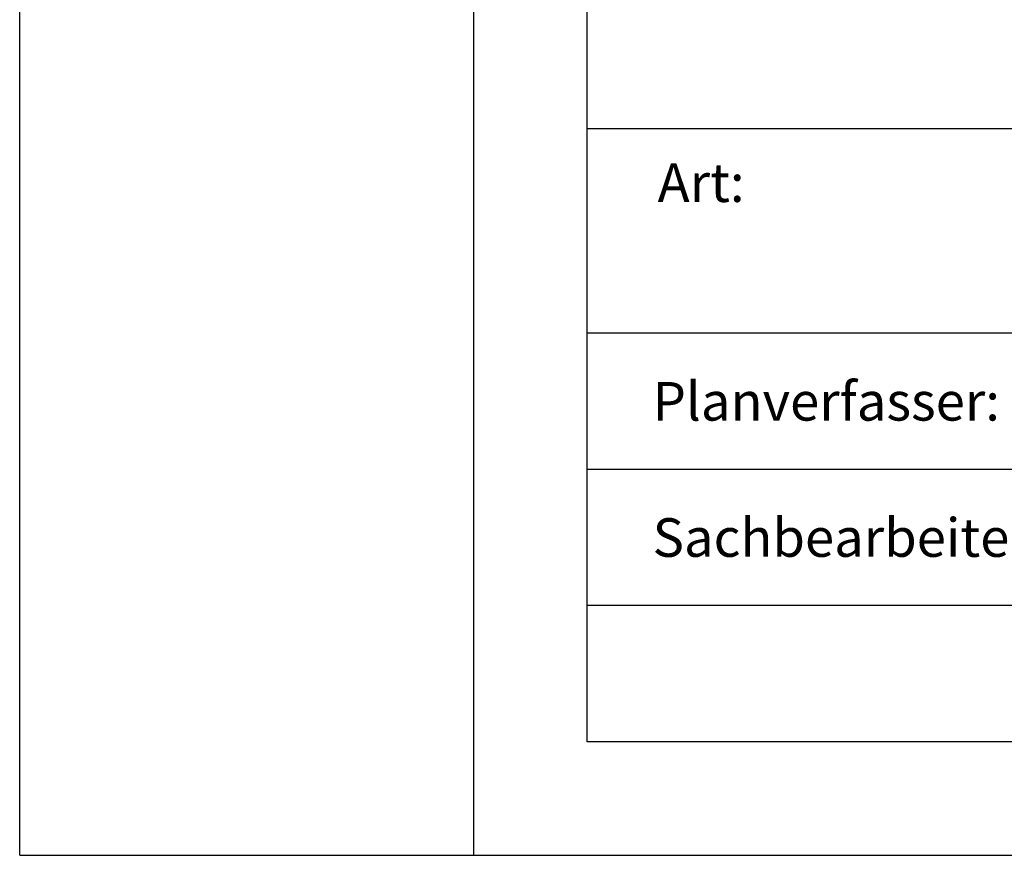
# Paper-space layout 'Plankoepfe (EIN-POL-FM)' of a CAD drawing. Units: millimetres. Extents: x -213 to 883, y 7 to 1095.
# Drawn here: x 390 to 434, y 300 to 337 of the extents above; entities that cross this region are included whole.
import ezdxf
from ezdxf.enums import TextEntityAlignment as Align

# ---------------------------------------------------------------- set-up
doc = ezdxf.new("R2010")
doc.units = ezdxf.units.MM
for name, color, linetype in [('A-PLKOPF-B-------0--', 7, 'Continuous'), ('A-PLKOPF-L-------0--', 7, 'Continuous'), ('A-PLKOPFT--------0--', 7, 'Continuous'), ('A-PLPDATT--------0--', 7, 'Continuous'), ('A-PLPLINT--------0--', 7, 'Continuous')]:
    doc.layers.add(name, color=color, linetype=linetype)
doc.styles.add('BE_OENORM_PLANKOPF', font='arial.ttf')
doc.styles.add('LS_BE-Plan01', font='simplex.shx', dxfattribs={"width": 0.7})
doc.styles.add('LS_BE-PLK01', font='simplex.shx', dxfattribs={"width": 0.8})
doc.styles.add('LS_BE-PLK02', font='arial.ttf', dxfattribs={"width": 0.8})

# ---------------------------------------------------------------- blocks, each defined once
blk = doc.blocks.new('L_PL_PLANKOPF-2015')
at = {"layer": 'A-PLKOPF-L-------0--'}
for p, q in [((-185, 5), (-185, 77)), ((-65, 32), (-185, 32)), ((-65, 23), (-185, 23)), ((-5, 17), (-185, 17)), ((-65, 11), (-185, 11)), ((-5, 5), (-185, 5))]:
    blk.add_line(p, q, dxfattribs=at)
at = {"layer": 'A-PLKOPFT--------0--', "style": 'BE_OENORM_PLANKOPF'}
for s, p in [('Art:', (-181.897, 29.633)), ('Planverfasser:', (-182.12, 20)), ('Sachbearbeiter:', (-182.12, 14))]:
    blk.add_text(s, height=1.7, dxfattribs=at).set_placement(p, align=Align.MIDDLE_LEFT)
at = {"layer": 'A-PLPDATT--------0--', "style": 'LS_BE-PLK02', "width": 0.8}
blk.add_attdef('PLAN_PROJEKT', text='', height=5, dxfattribs=at).set_placement((-166.447, 47), align=Align.MIDDLE_LEFT)
at = {"layer": 'A-PLPLINT--------0--'}
for tag, height, style, width, p in [('PLAN_ABTEILUNG', 3.75, 'LS_BE-PLK02', 0.8, (-83.744, 67.416)), ('PLAN_REFERAT', 2.5, 'LS_BE-PLK01', 0.7, (-83.744, 62.113)), ('PLAN_NR', 3.5, 'LS_BE-PLK02', 0.8, (-20, 47)), ('PLAN_PROJEKTNR', 3.5, 'LS_BE-PLK02', 0.8, (-35, 35)), ('PLAN_MASSTAB', 3.5, 'LS_BE-PLK02', 0.8, (-35, 23))]:
    blk.add_attdef(tag, text='', height=height, dxfattribs=dict(at, style=style, width=width)).set_placement(p, align=Align.MIDDLE_CENTER)
for tag, height, style, width, p in [('PLAN_INHALT', 3.5, 'LS_BE-PLK02', 0.8, (-166.447, 36.5)), ('PLAN_ART', 3.5, 'LS_BE-PLK02', 0.8, (-166.447, 27.5)), ('PLAN_VERFASSER', 1.8, 'LS_BE-Plan01', 0.7, (-164.542, 20)), ('PLAN_VERFASSER_EXTERN', 1.8, 'LS_BE-Plan01', 0.7, (-99.168, 20)), ('PLAN_DATUM', 1.8, 'LS_BE-Plan01', 0.7, (-99.168, 14)), ('PLAN_GROEßE', 1.8, 'LS_BE-Plan01', 0.7, (-164.542, 8)), ('PLAN_PLOTSTIL', 1.8, 'LS_BE-Plan01', 0.7, (-126.156, 8)), ('PLAN_PLOT_DATUM', 1.8, 'LS_BE-Plan01', 0.7, (-88.311, 8))]:
    blk.add_attdef(tag, text='', height=height, dxfattribs=dict(at, style=style, width=width)).set_placement(p, align=Align.MIDDLE_LEFT)
at = {"layer": 'A-PLPLINT--------0--', "style": 'LS_BE-PLK01', "width": 0.743745}
blk.add_attdef('PLAN_NAME', text='', height=3.5, dxfattribs=at).set_placement((-61.079, 9.164), (-8.645, 9.164), align=Align.FIT)

psp = doc.layouts.new('Plankoepfe (EIN-POL-FM)')

# ---------------------------------------------------------------- linework, layer by layer
at = {"layer": 'A-PLKOPF-L-------0--'}
for p, q in [((390.197, 299.891), (390.197, 596.891)), ((410.197, 299.891), (410.197, 596.891)), ((390.197, 299.891), (600.197, 299.891))]:
    psp.add_line(p, q, dxfattribs=at)

# ---------------------------------------------------------------- block references
at = {"layer": 'A-PLKOPF-B-------0--'}
psp.add_blockref('L_PL_PLANKOPF-2015', (600.197, 299.891), dxfattribs=at)

doc.saveas('drawing.dxf')
